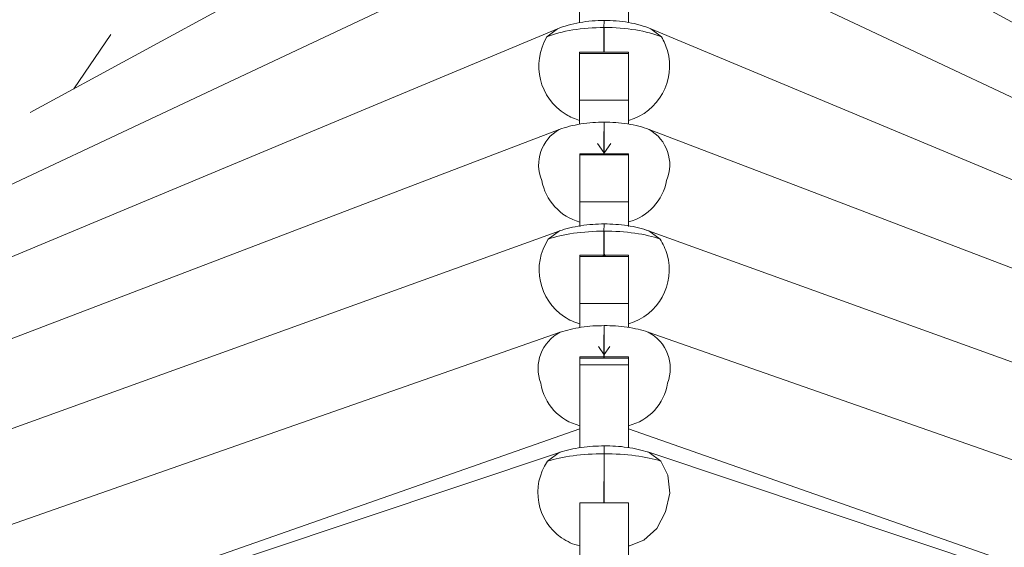
# Model space of a CAD drawing. Units: inches. Extents: x 337 to 422, y -84 to 62.
# Drawn here: x 366 to 370, y -53 to -51 of the extents above; entities that cross this region are included whole.
import ezdxf

# ---------------------------------------------------------------- set-up
doc = ezdxf.new("R2010")
doc.units = ezdxf.units.IN
doc.header["$MEASUREMENT"] = 0
doc.layers.add('Layer 1', color=7, linetype='Continuous')

# ---------------------------------------------------------------- blocks, each defined once
blk = doc.blocks.new('block 4169')
at = {"layer": 'Layer 1', "color": 250, "lineweight": 5}
blk.add_lwpolyline([(245.5716, 40.4313), (244.5101, 41.0083)], dxfattribs=at)
blk = doc.blocks.new('block 4219')
at = {"layer": 'Layer 1', "color": 250, "lineweight": 5}
blk.add_lwpolyline([(246.0935, 39.9359), (244.5539, 42.1976)], dxfattribs=at)
blk = doc.blocks.new('block 4278')
at = {"layer": 'Layer 1', "color": 250, "lineweight": 5}
blk.add_lwpolyline([(244.3034, 40.8058), (242.9995, 40.1922)], dxfattribs=at)
blk = doc.blocks.new('block 4375')
at = {"layer": 'Layer 1', "color": 250, "lineweight": 5}
blk.add_open_spline([(244.4037, 39.7533), (244.3961, 39.753), (244.3882, 39.753), (244.3806, 39.7526), (244.3727, 39.7519), (244.3648, 39.7512), (244.3572, 39.7502), (244.3493, 39.7488), (244.3417, 39.7474), (244.3344, 39.7461), (244.3272, 39.7443), (244.3207, 39.7423), (244.3138, 39.7402)], degree=3, knots=[0, 0, 0, 0, 1, 1, 1, 2, 2, 2, 3, 3, 3, 4, 4, 4, 4], dxfattribs=at)
blk = doc.blocks.new('block 4376')
at = {"layer": 'Layer 1', "color": 250, "lineweight": 5}
blk.add_lwpolyline([(244.3148, 39.7406), (241.6666, 38.8552)], dxfattribs=at)
blk = doc.blocks.new('block 4385')
at = {"layer": 'Layer 1', "color": 250, "lineweight": 5}
blk.add_open_spline([(244.4037, 40.205), (244.3961, 40.2046), (244.3882, 40.2043), (244.3803, 40.2039), (244.3723, 40.2032), (244.3644, 40.2025), (244.3565, 40.2012), (244.3486, 40.2001), (244.341, 40.1984), (244.3338, 40.1967), (244.3265, 40.195), (244.32, 40.1929), (244.3131, 40.1905)], degree=3, knots=[0, 0, 0, 0, 1, 1, 1, 2, 2, 2, 3, 3, 3, 4, 4, 4, 4], dxfattribs=at)
blk = doc.blocks.new('block 4386')
at = {"layer": 'Layer 1', "color": 250, "lineweight": 5}
blk.add_lwpolyline([(244.3138, 40.1908), (241.7379, 39.2613)], dxfattribs=at)
blk = doc.blocks.new('block 4390')
at = {"layer": 'Layer 1', "color": 250, "lineweight": 5}
blk.add_open_spline([(244.4037, 40.6187), (244.3954, 40.6184), (244.3875, 40.6184), (244.3792, 40.6177), (244.3706, 40.617), (244.3623, 40.616), (244.3541, 40.6142), (244.3458, 40.6129), (244.3375, 40.6111), (244.3303, 40.6091), (244.3224, 40.607), (244.3155, 40.6042), (244.3086, 40.6018)], degree=3, knots=[0, 0, 0, 0, 1, 1, 1, 2, 2, 2, 3, 3, 3, 4, 4, 4, 4], dxfattribs=at)
blk = doc.blocks.new('block 4391')
at = {"layer": 'Layer 1', "color": 250, "lineweight": 5}
blk.add_lwpolyline([(244.3086, 40.6018), (242.5079, 39.8498)], dxfattribs=at)
blk = doc.blocks.new('block 4449')
at = {"layer": 'Layer 1', "color": 250, "lineweight": 5}
blk.add_lwpolyline([(244.4533, 39.6375), (244.3541, 39.6375)], dxfattribs=at)
blk = doc.blocks.new('block 4450')
at = {"layer": 'Layer 1', "color": 250, "lineweight": 5}
blk.add_lwpolyline([(244.4533, 39.9345), (244.3541, 39.9345)], dxfattribs=at)
blk = doc.blocks.new('block 4451')
at = {"layer": 'Layer 1', "color": 250, "lineweight": 5}
blk.add_lwpolyline([(244.4533, 40.1409), (244.3541, 40.1409)], dxfattribs=at)
blk = doc.blocks.new('block 4452')
at = {"layer": 'Layer 1', "color": 250, "lineweight": 5}
blk.add_lwpolyline([(244.4533, 40.3476), (244.3541, 40.3476)], dxfattribs=at)
blk = doc.blocks.new('block 4453')
at = {"layer": 'Layer 1', "color": 250, "lineweight": 5}
blk.add_lwpolyline([(244.4533, 40.5543), (244.3537, 40.5543)], dxfattribs=at)
blk = doc.blocks.new('block 4530')
at = {"layer": 'Layer 1', "color": 250, "lineweight": 5}
blk.add_lwpolyline([(244.2972, 41.0083), (243.2358, 40.4313)], dxfattribs=at)
blk = doc.blocks.new('block 4719')
at = {"layer": 'Layer 1', "color": 250, "lineweight": 5}
blk.add_open_spline([(244.4943, 40.1908), (244.4874, 40.1929), (244.4809, 40.195), (244.4736, 40.197), (244.4664, 40.1988), (244.4588, 40.2001), (244.4509, 40.2015), (244.443, 40.2025), (244.435, 40.2036), (244.4271, 40.2039), (244.4192, 40.2046), (244.4113, 40.2046), (244.4037, 40.205)], degree=3, knots=[0, 0, 0, 0, 1, 1, 1, 2, 2, 2, 3, 3, 3, 4, 4, 4, 4], dxfattribs=at)
blk = doc.blocks.new('block 4722')
at = {"layer": 'Layer 1', "color": 250, "lineweight": 5}
blk.add_lwpolyline([(247.0695, 39.2613), (244.4936, 40.1908)], dxfattribs=at)
blk = doc.blocks.new('block 4727')
at = {"layer": 'Layer 1', "color": 250, "lineweight": 5}
blk.add_open_spline([(244.4037, 39.9979), (244.3961, 39.9976), (244.3885, 39.9976), (244.3806, 39.9972), (244.3727, 39.9965), (244.3651, 39.9958), (244.3572, 39.9945), (244.3496, 39.9934), (244.3417, 39.992), (244.3348, 39.9903), (244.3275, 39.9886), (244.321, 39.9865), (244.3145, 39.9845)], degree=3, knots=[0, 0, 0, 0, 1, 1, 1, 2, 2, 2, 3, 3, 3, 4, 4, 4, 4], dxfattribs=at)
blk = doc.blocks.new('block 4728')
at = {"layer": 'Layer 1', "color": 250, "lineweight": 5}
blk.add_lwpolyline([(242.2388, 39.0464), (244.3541, 39.7878)], dxfattribs=at)
blk = doc.blocks.new('block 4729')
at = {"layer": 'Layer 1', "color": 250, "lineweight": 5}
blk.add_lwpolyline([(244.3141, 39.9845), (241.5491, 39.0154)], dxfattribs=at)
blk = doc.blocks.new('block 4749')
at = {"layer": 'Layer 1', "color": 250, "lineweight": 5}
blk.add_lwpolyline([(245.8079, 40.1922), (244.5039, 40.8058)], dxfattribs=at)
blk = doc.blocks.new('block 4750')
at = {"layer": 'Layer 1', "color": 250, "lineweight": 5}
blk.add_open_spline([(244.4936, 39.7406), (244.4867, 39.7423), (244.4802, 39.7443), (244.4729, 39.7461), (244.4657, 39.7478), (244.4581, 39.7492), (244.4502, 39.7502), (244.4426, 39.7512), (244.4347, 39.7523), (244.4268, 39.7526), (244.4192, 39.753), (244.4113, 39.7533), (244.4037, 39.7533)], degree=3, knots=[0, 0, 0, 0, 1, 1, 1, 2, 2, 2, 3, 3, 3, 4, 4, 4, 4], dxfattribs=at)
blk = doc.blocks.new('block 4758')
at = {"layer": 'Layer 1', "color": 250, "lineweight": 5}
blk.add_lwpolyline([(247.1408, 38.8552), (244.4926, 39.7409)], dxfattribs=at)
blk = doc.blocks.new('block 4873')
at = {"layer": 'Layer 1', "color": 250, "lineweight": 5}
blk.add_open_spline([(244.4037, 40.4117), (244.3958, 40.4117), (244.3882, 40.4113), (244.3803, 40.411), (244.3723, 40.4103), (244.3641, 40.4092), (244.3565, 40.4082), (244.3482, 40.4068), (244.3406, 40.4051), (244.3334, 40.4034), (244.3258, 40.4013), (244.3193, 40.3993), (244.3124, 40.3968)], degree=3, knots=[0, 0, 0, 0, 1, 1, 1, 2, 2, 2, 3, 3, 3, 4, 4, 4, 4], dxfattribs=at)
blk = doc.blocks.new('block 4874')
at = {"layer": 'Layer 1', "color": 250, "lineweight": 5}
blk.add_lwpolyline([(244.312, 40.3968), (242.2508, 39.6096)], dxfattribs=at)
blk = doc.blocks.new('block 4880')
at = {"layer": 'Layer 1', "color": 250, "lineweight": 5}
blk.add_open_spline([(244.495, 40.3968), (244.4884, 40.3993), (244.4815, 40.4017), (244.474, 40.4034), (244.4667, 40.4055), (244.4592, 40.4068), (244.4509, 40.4082), (244.4433, 40.4092), (244.435, 40.4103), (244.4271, 40.411), (244.4192, 40.4117), (244.4116, 40.4117), (244.4037, 40.412)], degree=3, knots=[0, 0, 0, 0, 1, 1, 1, 2, 2, 2, 3, 3, 3, 4, 4, 4, 4], dxfattribs=at)
blk = doc.blocks.new('block 4885')
at = {"layer": 'Layer 1', "color": 250, "lineweight": 5}
blk.add_lwpolyline([(246.5565, 39.6096), (244.4953, 40.3968)], dxfattribs=at)
blk = doc.blocks.new('block 4917')
at = {"layer": 'Layer 1', "color": 250, "lineweight": 5}
blk.add_lwpolyline([(244.2535, 42.1976), (242.7139, 39.9355)], dxfattribs=at)
blk = doc.blocks.new('block 4928')
at = {"layer": 'Layer 1', "color": 250, "lineweight": 5}
blk.add_lwpolyline([(243.325, 40.4799), (243.4001, 40.5901)], dxfattribs=at)
blk = doc.blocks.new('block 4932')
at = {"layer": 'Layer 1', "color": 250, "lineweight": 5}
blk.add_open_spline([(244.4988, 40.6018), (244.4919, 40.6042), (244.485, 40.607), (244.4771, 40.6091), (244.4698, 40.6115), (244.4616, 40.6132), (244.4533, 40.6146), (244.445, 40.616), (244.4368, 40.617), (244.4281, 40.6177), (244.4199, 40.6184), (244.412, 40.6187), (244.4037, 40.6187)], degree=3, knots=[0, 0, 0, 0, 1, 1, 1, 2, 2, 2, 3, 3, 3, 4, 4, 4, 4], dxfattribs=at)
blk = doc.blocks.new('block 4938')
at = {"layer": 'Layer 1', "color": 250, "lineweight": 5}
blk.add_lwpolyline([(246.2995, 39.8498), (244.4988, 40.6018)], dxfattribs=at)
blk = doc.blocks.new('block 4956')
at = {"layer": 'Layer 1', "color": 250, "lineweight": 5}
blk.add_open_spline([(244.4929, 39.9848), (244.4864, 39.9869), (244.4798, 39.9886), (244.4726, 39.9907), (244.4657, 39.992), (244.4578, 39.9934), (244.4502, 39.9948), (244.4426, 39.9958), (244.4347, 39.9965), (244.4268, 39.9972), (244.4192, 39.9976), (244.4113, 39.9979), (244.4037, 39.9979)], degree=3, knots=[0, 0, 0, 0, 1, 1, 1, 2, 2, 2, 3, 3, 3, 4, 4, 4, 4], dxfattribs=at)
blk = doc.blocks.new('block 4959')
at = {"layer": 'Layer 1', "color": 250, "lineweight": 5}
blk.add_lwpolyline([(247.2583, 39.0154), (244.4933, 39.9845)], dxfattribs=at)
blk = doc.blocks.new('block 4960')
at = {"layer": 'Layer 1', "color": 250, "lineweight": 5}
blk.add_lwpolyline([(244.4533, 39.7878), (246.5686, 39.0464)], dxfattribs=at)
blk = doc.blocks.new('block 5206')
at = {"layer": 'Layer 1', "color": 250, "lineweight": 5}
blk.add_open_spline([(244.2886, 39.722), (244.2535, 39.6713), (244.2662, 39.6014), (244.3172, 39.5662), (244.3282, 39.5587), (244.3406, 39.5528), (244.3541, 39.5497)], degree=3, knots=[0, 0, 0, 0, 1, 1, 1, 2, 2, 2, 2], dxfattribs=at)
blk = doc.blocks.new('block 5207')
at = {"layer": 'Layer 1', "color": 250, "lineweight": 5}
blk.add_open_spline([(244.4037, 39.7371), (244.382, 39.7371), (244.3603, 39.7357), (244.3403, 39.7333), (244.3203, 39.7306), (244.3027, 39.7268), (244.2886, 39.722)], degree=3, knots=[0, 0, 0, 0, 1, 1, 1, 2, 2, 2, 2], dxfattribs=at)
blk = doc.blocks.new('block 5208')
at = {"layer": 'Layer 1', "color": 250, "lineweight": 5}
blk.add_open_spline([(244.404, 39.6375), (244.404, 39.6706), (244.404, 39.704), (244.4037, 39.7371)], degree=3, dxfattribs=at)
blk = doc.blocks.new('block 5209')
at = {"layer": 'Layer 1', "color": 250, "lineweight": 5}
blk.add_lwpolyline([(244.2886, 39.722), (244.312, 39.7395), (244.3138, 39.7402)], dxfattribs=at)
blk = doc.blocks.new('block 5215')
at = {"layer": 'Layer 1', "color": 250, "lineweight": 5}
blk.add_open_spline([(244.29, 40.1736), (244.2555, 40.1209), (244.2704, 40.0503), (244.3231, 40.0158), (244.3324, 40.0093), (244.3431, 40.0048), (244.3541, 40.0017)], degree=3, knots=[0, 0, 0, 0, 1, 1, 1, 2, 2, 2, 2], dxfattribs=at)
blk = doc.blocks.new('block 5216')
at = {"layer": 'Layer 1', "color": 250, "lineweight": 5}
blk.add_open_spline([(244.29, 40.1736), (244.3041, 40.1788), (244.3217, 40.1829), (244.3413, 40.1857), (244.361, 40.1884), (244.3823, 40.1901), (244.404, 40.1901)], degree=3, knots=[0, 0, 0, 0, 1, 1, 1, 2, 2, 2, 2], dxfattribs=at)
blk = doc.blocks.new('block 5217')
at = {"layer": 'Layer 1', "color": 250, "lineweight": 5}
blk.add_lwpolyline([(244.404, 40.1395), (244.404, 40.1636), (244.404, 40.1901)], dxfattribs=at)
blk = doc.blocks.new('block 5218')
at = {"layer": 'Layer 1', "color": 250, "lineweight": 5}
blk.add_lwpolyline([(244.29, 40.1736), (244.3127, 40.1905), (244.3131, 40.1905)], dxfattribs=at)
blk = doc.blocks.new('block 5219')
at = {"layer": 'Layer 1', "color": 250, "lineweight": 5}
blk.add_lwpolyline([(244.404, 40.1436), (244.4061, 40.1395)], dxfattribs=at)
blk = doc.blocks.new('block 5225')
at = {"layer": 'Layer 1', "color": 250, "lineweight": 5}
blk.add_open_spline([(244.2872, 40.5853), (244.2545, 40.5309), (244.2717, 40.4602), (244.3262, 40.4275), (244.3348, 40.422), (244.3441, 40.4182), (244.3537, 40.4151)], degree=3, knots=[0, 0, 0, 0, 1, 1, 1, 2, 2, 2, 2], dxfattribs=at)
blk = doc.blocks.new('block 5226')
at = {"layer": 'Layer 1', "color": 250, "lineweight": 5}
blk.add_open_spline([(244.2872, 40.5853), (244.3017, 40.5911), (244.3196, 40.596), (244.3396, 40.5994), (244.3596, 40.6025), (244.382, 40.6042), (244.404, 40.6042)], degree=3, knots=[0, 0, 0, 0, 1, 1, 1, 2, 2, 2, 2], dxfattribs=at)
blk = doc.blocks.new('block 5227')
at = {"layer": 'Layer 1', "color": 250, "lineweight": 5}
blk.add_lwpolyline([(244.404, 40.5543), (244.404, 40.5781), (244.404, 40.6042)], dxfattribs=at)
blk = doc.blocks.new('block 5228')
at = {"layer": 'Layer 1', "color": 250, "lineweight": 5}
blk.add_lwpolyline([(244.2872, 40.5853), (244.3086, 40.6018)], dxfattribs=at)
blk = doc.blocks.new('block 5404')
at = {"layer": 'Layer 1', "color": 250, "lineweight": 5}
blk.add_open_spline([(244.4533, 39.3478), (244.4533, 39.3516), (244.4533, 39.3557), (244.4533, 39.3606), (244.4533, 39.365), (244.4533, 39.3706), (244.4533, 39.3761), (244.4533, 39.3816), (244.4533, 39.3871), (244.4533, 39.3926), (244.4533, 39.3981), (244.4533, 39.4036), (244.4533, 39.4084), (244.4533, 39.4136), (244.4533, 39.4177), (244.4533, 39.4219), (244.4533, 39.4308), (244.4533, 39.4388), (244.4533, 39.447), (244.4533, 39.4512), (244.4533, 39.4553), (244.4533, 39.4594), (244.4533, 39.4636), (244.4533, 39.4677), (244.4533, 39.4718), (244.4533, 39.476), (244.4533, 39.4801), (244.4533, 39.4839), (244.4533, 39.488), (244.4533, 39.4922), (244.4533, 39.4963), (244.4533, 39.5001), (244.4533, 39.5042), (244.4533, 39.508), (244.4533, 39.5121), (244.4533, 39.5159), (244.4533, 39.5201), (244.4533, 39.5239), (244.4533, 39.5276), (244.4533, 39.5318), (244.4533, 39.5394), (244.4533, 39.5473), (244.4533, 39.5549), (244.4533, 39.5587), (244.4533, 39.5624), (244.4533, 39.5662), (244.4533, 39.57), (244.4533, 39.5735), (244.4533, 39.5773), (244.4533, 39.5924), (244.4533, 39.6069), (244.4533, 39.621), (244.4533, 39.6258), (244.4533, 39.6307), (244.4533, 39.6341), (244.4533, 39.6365), (244.4533, 39.6382), (244.4533, 39.6375), (244.4533, 39.6375), (244.4533, 39.6375), (244.4533, 39.6375)], degree=3, knots=[0, 0, 0, 0, 1, 1, 1, 2, 2, 2, 3, 3, 3, 4, 4, 4, 5, 5, 5, 6, 6, 6, 7, 7, 7, 8, 8, 8, 9, 9, 9, 10, 10, 10, 11, 11, 11, 12, 12, 12, 13, 13, 13, 14, 14, 14, 15, 15, 15, 16, 16, 16, 17, 17, 17, 18, 18, 18, 19, 19, 19, 20, 20, 20, 20], dxfattribs=at)
blk = doc.blocks.new('block 5405')
at = {"layer": 'Layer 1', "color": 250, "lineweight": 5}
blk.add_open_spline([(244.3541, 39.3478), (244.3541, 39.3516), (244.3541, 39.3557), (244.3541, 39.3606), (244.3541, 39.365), (244.3541, 39.3706), (244.3541, 39.3761), (244.3541, 39.3816), (244.3541, 39.3871), (244.3541, 39.3926), (244.3541, 39.3981), (244.3541, 39.4036), (244.3541, 39.4084), (244.3541, 39.4136), (244.3541, 39.4177), (244.3541, 39.4219), (244.3541, 39.4398), (244.3541, 39.4556), (244.3541, 39.4718), (244.3541, 39.476), (244.3541, 39.4801), (244.3541, 39.4842), (244.3541, 39.488), (244.3541, 39.4922), (244.3541, 39.4963), (244.3541, 39.5001), (244.3541, 39.5042), (244.3541, 39.508), (244.3541, 39.5121), (244.3541, 39.5159), (244.3541, 39.5201), (244.3541, 39.5239), (244.3541, 39.5276), (244.3541, 39.5318), (244.3541, 39.5394), (244.3541, 39.5473), (244.3541, 39.5549), (244.3541, 39.5587), (244.3541, 39.5624), (244.3541, 39.5662), (244.3541, 39.57), (244.3541, 39.5735), (244.3541, 39.5773), (244.3541, 39.5924), (244.3541, 39.6069), (244.3541, 39.621), (244.3541, 39.6258), (244.3541, 39.6307), (244.3541, 39.6341), (244.3541, 39.6365), (244.3541, 39.6382), (244.3541, 39.6375), (244.3541, 39.6375), (244.3541, 39.6375), (244.3541, 39.6375)], degree=3, knots=[0, 0, 0, 0, 1, 1, 1, 2, 2, 2, 3, 3, 3, 4, 4, 4, 5, 5, 5, 6, 6, 6, 7, 7, 7, 8, 8, 8, 9, 9, 9, 10, 10, 10, 11, 11, 11, 12, 12, 12, 13, 13, 13, 14, 14, 14, 15, 15, 15, 16, 16, 16, 17, 17, 17, 18, 18, 18, 18], dxfattribs=at)
blk = doc.blocks.new('block 5408')
at = {"layer": 'Layer 1', "color": 250, "lineweight": 5}
blk.add_lwpolyline([(244.4533, 39.918), (244.3541, 39.918)], dxfattribs=at)
blk = doc.blocks.new('block 5409')
at = {"layer": 'Layer 1', "color": 250, "lineweight": 5}
blk.add_open_spline([(244.4533, 39.7495), (244.4533, 39.7526), (244.4533, 39.7557), (244.4533, 39.7588), (244.4533, 39.764), (244.4533, 39.7698), (244.4533, 39.7753), (244.4533, 39.7809), (244.4533, 39.7864), (244.4533, 39.7912), (244.4533, 39.7964), (244.4533, 39.8008), (244.4533, 39.8046), (244.4533, 39.8084), (244.4533, 39.8115), (244.4533, 39.8143), (244.4533, 39.817), (244.4533, 39.8194), (244.4533, 39.8222), (244.4533, 39.8246), (244.4533, 39.8274), (244.4533, 39.8298), (244.4533, 39.8322), (244.4533, 39.835), (244.4533, 39.8374), (244.4533, 39.8398), (244.4533, 39.8422), (244.4533, 39.8446), (244.4533, 39.8474), (244.4533, 39.8498), (244.4533, 39.8522), (244.4533, 39.8542), (244.4533, 39.8567), (244.4533, 39.8591), (244.4533, 39.8615), (244.4533, 39.8639), (244.4533, 39.8663), (244.4533, 39.8684), (244.4533, 39.8708), (244.4533, 39.8728), (244.4533, 39.8753), (244.4533, 39.8773), (244.4533, 39.8797), (244.4533, 39.8818), (244.4533, 39.8842), (244.4533, 39.8863), (244.4533, 39.8883), (244.4533, 39.8904), (244.4533, 39.8928), (244.4533, 39.8939), (244.4533, 39.8949), (244.4533, 39.8959), (244.4533, 39.898), (244.4533, 39.9001), (244.4533, 39.9021), (244.4533, 39.9042), (244.4533, 39.9059), (244.4533, 39.908), (244.4533, 39.9097), (244.4533, 39.9114), (244.4533, 39.9132), (244.4533, 39.9149), (244.4533, 39.9163), (244.4533, 39.918)], degree=3, knots=[0, 0, 0, 0, 1, 1, 1, 2, 2, 2, 3, 3, 3, 4, 4, 4, 5, 5, 5, 6, 6, 6, 7, 7, 7, 8, 8, 8, 9, 9, 9, 10, 10, 10, 11, 11, 11, 12, 12, 12, 13, 13, 13, 14, 14, 14, 15, 15, 15, 16, 16, 16, 17, 17, 17, 18, 18, 18, 19, 19, 19, 20, 20, 20, 21, 21, 21, 21], dxfattribs=at)
blk = doc.blocks.new('block 5410')
at = {"layer": 'Layer 1', "color": 250, "lineweight": 5}
blk.add_open_spline([(244.3541, 39.7495), (244.3541, 39.7526), (244.3541, 39.7554), (244.3541, 39.7588), (244.3541, 39.764), (244.3541, 39.7698), (244.3541, 39.7753), (244.3541, 39.7809), (244.3541, 39.7864), (244.3541, 39.7912), (244.3541, 39.7964), (244.3541, 39.8008), (244.3541, 39.8046), (244.3541, 39.8084), (244.3541, 39.8115), (244.3541, 39.8143), (244.3541, 39.8201), (244.3541, 39.825), (244.3541, 39.8298), (244.3541, 39.8346), (244.3541, 39.8398), (244.3541, 39.8446), (244.3541, 39.8498), (244.3541, 39.8546), (244.3541, 39.8591), (244.3541, 39.8639), (244.3541, 39.8684), (244.3541, 39.8728), (244.3541, 39.8777), (244.3541, 39.8818), (244.3541, 39.8863), (244.3541, 39.8977), (244.3541, 39.9076), (244.3541, 39.918)], degree=3, knots=[0, 0, 0, 0, 1, 1, 1, 2, 2, 2, 3, 3, 3, 4, 4, 4, 5, 5, 5, 6, 6, 6, 7, 7, 7, 8, 8, 8, 9, 9, 9, 10, 10, 10, 11, 11, 11, 11], dxfattribs=at)
blk = doc.blocks.new('block 5411')
at = {"layer": 'Layer 1', "color": 250, "lineweight": 5}
blk.add_lwpolyline([(244.4533, 39.9318), (244.3541, 39.9318)], dxfattribs=at)
blk = doc.blocks.new('block 5412')
at = {"layer": 'Layer 1', "color": 250, "lineweight": 5}
blk.add_lwpolyline([(244.4533, 39.9318), (244.4533, 39.918)], dxfattribs=at)
blk = doc.blocks.new('block 5413')
at = {"layer": 'Layer 1', "color": 250, "lineweight": 5}
blk.add_lwpolyline([(244.3541, 39.9318), (244.3541, 39.918)], dxfattribs=at)
blk = doc.blocks.new('block 5414')
at = {"layer": 'Layer 1', "color": 250, "lineweight": 5}
blk.add_lwpolyline([(244.4533, 39.9318), (244.4533, 39.9345)], dxfattribs=at)
blk = doc.blocks.new('block 5415')
at = {"layer": 'Layer 1', "color": 250, "lineweight": 5}
blk.add_lwpolyline([(244.3541, 39.9345), (244.3541, 39.9318)], dxfattribs=at)
blk = doc.blocks.new('block 5416')
at = {"layer": 'Layer 1', "color": 250, "lineweight": 5}
blk.add_lwpolyline([(244.3541, 40.043), (244.4533, 40.043)], dxfattribs=at)
blk = doc.blocks.new('block 5417')
at = {"layer": 'Layer 1', "color": 250, "lineweight": 5}
blk.add_lwpolyline([(244.4533, 40.043), (244.4533, 39.9941)], dxfattribs=at)
blk = doc.blocks.new('block 5418')
at = {"layer": 'Layer 1', "color": 250, "lineweight": 5}
blk.add_lwpolyline([(244.3541, 40.043), (244.3541, 39.9938)], dxfattribs=at)
blk = doc.blocks.new('block 5419')
at = {"layer": 'Layer 1', "color": 250, "lineweight": 5}
blk.add_lwpolyline([(244.4533, 40.1385), (244.3541, 40.1385)], dxfattribs=at)
blk = doc.blocks.new('block 5420')
at = {"layer": 'Layer 1', "color": 250, "lineweight": 5}
blk.add_lwpolyline([(244.4533, 40.043), (244.4533, 40.1385)], dxfattribs=at)
blk = doc.blocks.new('block 5421')
at = {"layer": 'Layer 1', "color": 250, "lineweight": 5}
blk.add_lwpolyline([(244.3541, 40.043), (244.3541, 40.1385)], dxfattribs=at)
blk = doc.blocks.new('block 5422')
at = {"layer": 'Layer 1', "color": 250, "lineweight": 5}
blk.add_lwpolyline([(244.4533, 40.1409), (244.4533, 40.1385)], dxfattribs=at)
blk = doc.blocks.new('block 5423')
at = {"layer": 'Layer 1', "color": 250, "lineweight": 5}
blk.add_lwpolyline([(244.3541, 40.1409), (244.3541, 40.1385)], dxfattribs=at)
blk = doc.blocks.new('block 5424')
at = {"layer": 'Layer 1', "color": 250, "lineweight": 5}
blk.add_lwpolyline([(244.3541, 40.2497), (244.4533, 40.2497)], dxfattribs=at)
blk = doc.blocks.new('block 5425')
at = {"layer": 'Layer 1', "color": 250, "lineweight": 5}
blk.add_lwpolyline([(244.4533, 40.2497), (244.4533, 40.1998)], dxfattribs=at)
blk = doc.blocks.new('block 5426')
at = {"layer": 'Layer 1', "color": 250, "lineweight": 5}
blk.add_lwpolyline([(244.3541, 40.2497), (244.3541, 40.1998)], dxfattribs=at)
blk = doc.blocks.new('block 5427')
at = {"layer": 'Layer 1', "color": 250, "lineweight": 5}
blk.add_lwpolyline([(244.4533, 40.3452), (244.3541, 40.3452)], dxfattribs=at)
blk = doc.blocks.new('block 5428')
at = {"layer": 'Layer 1', "color": 250, "lineweight": 5}
blk.add_lwpolyline([(244.4533, 40.2497), (244.4533, 40.3452)], dxfattribs=at)
blk = doc.blocks.new('block 5429')
at = {"layer": 'Layer 1', "color": 250, "lineweight": 5}
blk.add_lwpolyline([(244.3541, 40.2497), (244.3541, 40.3452)], dxfattribs=at)
blk = doc.blocks.new('block 5430')
at = {"layer": 'Layer 1', "color": 250, "lineweight": 5}
blk.add_lwpolyline([(244.4533, 40.3476), (244.4533, 40.3452)], dxfattribs=at)
blk = doc.blocks.new('block 5431')
at = {"layer": 'Layer 1', "color": 250, "lineweight": 5}
blk.add_lwpolyline([(244.3541, 40.3476), (244.3541, 40.3452)], dxfattribs=at)
blk = doc.blocks.new('block 5432')
at = {"layer": 'Layer 1', "color": 250, "lineweight": 5}
blk.add_lwpolyline([(244.3537, 40.4564), (244.4533, 40.4564)], dxfattribs=at)
blk = doc.blocks.new('block 5433')
at = {"layer": 'Layer 1', "color": 250, "lineweight": 5}
blk.add_lwpolyline([(244.4533, 40.4564), (244.4533, 40.4075)], dxfattribs=at)
blk = doc.blocks.new('block 5434')
at = {"layer": 'Layer 1', "color": 250, "lineweight": 5}
blk.add_lwpolyline([(244.3537, 40.4564), (244.3537, 40.4075)], dxfattribs=at)
blk = doc.blocks.new('block 5435')
at = {"layer": 'Layer 1', "color": 250, "lineweight": 5}
blk.add_lwpolyline([(244.4533, 40.5515), (244.3537, 40.5515)], dxfattribs=at)
blk = doc.blocks.new('block 5436')
at = {"layer": 'Layer 1', "color": 250, "lineweight": 5}
blk.add_lwpolyline([(244.4533, 40.4564), (244.4533, 40.5515)], dxfattribs=at)
blk = doc.blocks.new('block 5437')
at = {"layer": 'Layer 1', "color": 250, "lineweight": 5}
blk.add_lwpolyline([(244.3537, 40.4564), (244.3537, 40.5515)], dxfattribs=at)
blk = doc.blocks.new('block 5438')
at = {"layer": 'Layer 1', "color": 250, "lineweight": 5}
blk.add_lwpolyline([(244.4533, 40.5543), (244.4533, 40.5515)], dxfattribs=at)
blk = doc.blocks.new('block 5439')
at = {"layer": 'Layer 1', "color": 250, "lineweight": 5}
blk.add_lwpolyline([(244.3537, 40.5543), (244.3537, 40.5515)], dxfattribs=at)
blk = doc.blocks.new('block 5441')
at = {"layer": 'Layer 1', "color": 250, "lineweight": 5}
blk.add_lwpolyline([(244.4533, 40.6628), (244.4533, 40.6146)], dxfattribs=at)
blk = doc.blocks.new('block 5442')
at = {"layer": 'Layer 1', "color": 250, "lineweight": 5}
blk.add_lwpolyline([(244.3537, 40.6628), (244.3537, 40.6142)], dxfattribs=at)
blk = doc.blocks.new('block 5856')
at = {"layer": 'Layer 1', "color": 250, "lineweight": 5}
blk.add_open_spline([(244.5174, 40.1739), (244.5032, 40.1791), (244.4857, 40.1832), (244.466, 40.186), (244.4464, 40.1888), (244.425, 40.1901), (244.4033, 40.1901)], degree=3, knots=[0, 0, 0, 0, 1, 1, 1, 2, 2, 2, 2], dxfattribs=at)
blk = doc.blocks.new('block 5857')
at = {"layer": 'Layer 1', "color": 250, "lineweight": 5}
blk.add_open_spline([(244.4533, 40.0017), (244.5139, 40.0189), (244.5491, 40.0823), (244.5315, 40.1426), (244.5284, 40.154), (244.5236, 40.1643), (244.5174, 40.1739)], degree=3, knots=[0, 0, 0, 0, 1, 1, 1, 2, 2, 2, 2], dxfattribs=at)
blk = doc.blocks.new('block 5858')
at = {"layer": 'Layer 1', "color": 250, "lineweight": 5}
blk.add_lwpolyline([(244.4033, 40.1901), (244.4033, 40.1636), (244.4033, 40.1395)], dxfattribs=at)
blk = doc.blocks.new('block 5859')
at = {"layer": 'Layer 1', "color": 250, "lineweight": 5}
blk.add_lwpolyline([(244.4013, 40.1395), (244.404, 40.145)], dxfattribs=at)
blk = doc.blocks.new('block 5860')
at = {"layer": 'Layer 1', "color": 250, "lineweight": 5}
blk.add_lwpolyline([(244.485, 40.1932), (244.4946, 40.1905), (244.5174, 40.1739)], dxfattribs=at)
blk = doc.blocks.new('block 5861')
at = {"layer": 'Layer 1', "color": 250, "lineweight": 5}
blk.add_lwpolyline([(244.4037, 40.205), (244.4037, 40.2036), (244.4033, 40.1901)], dxfattribs=at)
blk = doc.blocks.new('block 5871')
at = {"layer": 'Layer 1', "color": 250, "lineweight": 5}
blk.add_open_spline([(244.3145, 39.9845), (244.2766, 39.9652), (244.2593, 39.9204), (244.2748, 39.8808)], degree=3, dxfattribs=at)
blk = doc.blocks.new('block 5872')
at = {"layer": 'Layer 1', "color": 250, "lineweight": 5}
blk.add_lwpolyline([(244.392, 39.9552), (244.4037, 39.9386)], dxfattribs=at)
blk = doc.blocks.new('block 5873')
at = {"layer": 'Layer 1', "color": 250, "lineweight": 5}
blk.add_lwpolyline([(244.404, 39.9328), (244.404, 39.9366), (244.404, 39.9686), (244.4037, 39.9903), (244.4037, 39.9979), (244.4037, 39.9979)], dxfattribs=at)
blk = doc.blocks.new('block 5874')
at = {"layer": 'Layer 1', "color": 250, "lineweight": 5}
blk.add_open_spline([(244.2748, 39.8808), (244.2814, 39.8384), (244.3127, 39.8043), (244.3541, 39.7943)], degree=3, dxfattribs=at)
blk = doc.blocks.new('block 5893')
at = {"layer": 'Layer 1', "color": 250, "lineweight": 5}
blk.add_open_spline([(244.5188, 39.7223), (244.5046, 39.7268), (244.4871, 39.7309), (244.4671, 39.7333), (244.4474, 39.7361), (244.4254, 39.7371), (244.4037, 39.7371)], degree=3, knots=[0, 0, 0, 0, 1, 1, 1, 2, 2, 2, 2], dxfattribs=at)
blk = doc.blocks.new('block 5894')
at = {"layer": 'Layer 1', "color": 250, "lineweight": 5}
blk.add_lwpolyline([(244.5188, 39.7223), (244.5332, 39.6934), (244.537, 39.6572), (244.5287, 39.6193), (244.5105, 39.5855), (244.4846, 39.5614), (244.455, 39.55), (244.4533, 39.5497)], dxfattribs=at)
blk = doc.blocks.new('block 5895')
at = {"layer": 'Layer 1', "color": 250, "lineweight": 5}
blk.add_open_spline([(244.4037, 39.7371), (244.4033, 39.704), (244.4033, 39.671), (244.4033, 39.6375)], degree=3, dxfattribs=at)
blk = doc.blocks.new('block 5896')
at = {"layer": 'Layer 1', "color": 250, "lineweight": 5}
blk.add_lwpolyline([(244.4936, 39.7406), (244.4953, 39.7399), (244.5188, 39.7223)], dxfattribs=at)
blk = doc.blocks.new('block 5897')
at = {"layer": 'Layer 1', "color": 250, "lineweight": 5}
blk.add_lwpolyline([(244.4037, 39.7533), (244.4037, 39.7516), (244.4037, 39.7371)], dxfattribs=at)
blk = doc.blocks.new('block 6100')
at = {"layer": 'Layer 1', "color": 250, "lineweight": 5}
blk.add_open_spline([(244.3124, 40.3968), (244.2759, 40.3765), (244.2604, 40.3317), (244.2769, 40.2931)], degree=3, dxfattribs=at)
blk = doc.blocks.new('block 6101')
at = {"layer": 'Layer 1', "color": 250, "lineweight": 5}
blk.add_lwpolyline([(244.3899, 40.3686), (244.403, 40.3503), (244.4037, 40.3493)], dxfattribs=at)
blk = doc.blocks.new('block 6102')
at = {"layer": 'Layer 1', "color": 250, "lineweight": 5}
blk.add_lwpolyline([(244.404, 40.3462), (244.404, 40.3503), (244.404, 40.3827), (244.404, 40.4041), (244.4037, 40.4117), (244.4037, 40.4117)], dxfattribs=at)
blk = doc.blocks.new('block 6103')
at = {"layer": 'Layer 1', "color": 250, "lineweight": 5}
blk.add_open_spline([(244.2769, 40.2931), (244.2841, 40.2525), (244.3141, 40.2198), (244.3541, 40.2084)], degree=3, dxfattribs=at)
blk = doc.blocks.new('block 6105')
at = {"layer": 'Layer 1', "color": 250, "lineweight": 5}
blk.add_lwpolyline([(244.402, 40.3462), (244.4044, 40.3503), (244.4175, 40.3686)], dxfattribs=at)
blk = doc.blocks.new('block 6106')
at = {"layer": 'Layer 1', "color": 250, "lineweight": 5}
blk.add_open_spline([(244.5305, 40.2931), (244.547, 40.3317), (244.5315, 40.3765), (244.495, 40.3968)], degree=3, dxfattribs=at)
blk = doc.blocks.new('block 6107')
at = {"layer": 'Layer 1', "color": 250, "lineweight": 5}
blk.add_lwpolyline([(244.4033, 40.3462), (244.4033, 40.3503), (244.4033, 40.3827), (244.4037, 40.4044), (244.4037, 40.412), (244.4037, 40.412)], dxfattribs=at)
blk = doc.blocks.new('block 6108')
at = {"layer": 'Layer 1', "color": 250, "lineweight": 5}
blk.add_open_spline([(244.4533, 40.2087), (244.4933, 40.2198), (244.5232, 40.2525), (244.5305, 40.2931)], degree=3, dxfattribs=at)
blk = doc.blocks.new('block 6270')
at = {"layer": 'Layer 1', "color": 250, "lineweight": 5}
blk.add_open_spline([(244.5201, 40.5853), (244.5057, 40.5911), (244.4877, 40.596), (244.4678, 40.5994), (244.4478, 40.6029), (244.4254, 40.6046), (244.4033, 40.6046)], degree=3, knots=[0, 0, 0, 0, 1, 1, 1, 2, 2, 2, 2], dxfattribs=at)
blk = doc.blocks.new('block 6271')
at = {"layer": 'Layer 1', "color": 250, "lineweight": 5}
blk.add_open_spline([(244.4533, 40.4154), (244.5143, 40.4327), (244.5498, 40.4964), (244.5322, 40.5574), (244.5294, 40.567), (244.5253, 40.5767), (244.5201, 40.5853)], degree=3, knots=[0, 0, 0, 0, 1, 1, 1, 2, 2, 2, 2], dxfattribs=at)
blk = doc.blocks.new('block 6272')
at = {"layer": 'Layer 1', "color": 250, "lineweight": 5}
blk.add_lwpolyline([(244.4033, 40.6046), (244.4033, 40.5781), (244.4033, 40.5536)], dxfattribs=at)
blk = doc.blocks.new('block 6273')
at = {"layer": 'Layer 1', "color": 250, "lineweight": 5}
blk.add_lwpolyline([(244.4988, 40.6018), (244.5201, 40.5853)], dxfattribs=at)
blk = doc.blocks.new('block 6274')
at = {"layer": 'Layer 1', "color": 250, "lineweight": 5}
blk.add_lwpolyline([(244.4037, 40.6187), (244.4037, 40.6177), (244.4033, 40.6046)], dxfattribs=at)
blk = doc.blocks.new('block 6283')
at = {"layer": 'Layer 1', "color": 250, "lineweight": 5}
blk.add_lwpolyline([(244.404, 39.939), (244.4154, 39.9555)], dxfattribs=at)
blk = doc.blocks.new('block 6284')
at = {"layer": 'Layer 1', "color": 250, "lineweight": 5}
blk.add_open_spline([(244.5325, 39.8808), (244.548, 39.9204), (244.5308, 39.9652), (244.4929, 39.9848)], degree=3, dxfattribs=at)
blk = doc.blocks.new('block 6285')
at = {"layer": 'Layer 1', "color": 250, "lineweight": 5}
blk.add_lwpolyline([(244.4033, 39.9328), (244.4033, 39.9366), (244.4033, 39.969), (244.4037, 39.9903), (244.4037, 39.9979), (244.4037, 39.9979)], dxfattribs=at)
blk = doc.blocks.new('block 6286')
at = {"layer": 'Layer 1', "color": 250, "lineweight": 5}
blk.add_open_spline([(244.4533, 39.7943), (244.4946, 39.8043), (244.526, 39.8384), (244.5325, 39.8808)], degree=3, dxfattribs=at)
blk = doc.blocks.new('block 4115')
at = {"layer": 'Layer 1'}
for name in ['block 4917', 'block 4219', 'block 4530', 'block 4169', 'block 4278', 'block 4749', 'block 5442', 'block 5441', 'block 4390', 'block 6274', 'block 4932', 'block 4391', 'block 5226', 'block 5228', 'block 6270', 'block 6272', 'block 5227', 'block 4938', 'block 6273', 'block 4928', 'block 5225', 'block 6271', 'block 4453', 'block 5439', 'block 5435', 'block 5437', 'block 5438', 'block 5436', 'block 5432', 'block 5434', 'block 5433', 'block 4874', 'block 6100', 'block 4873', 'block 6107', 'block 4880', 'block 6102', 'block 6106', 'block 4885', 'block 6101', 'block 6105', 'block 4452', 'block 5431', 'block 5427', 'block 5429', 'block 5430', 'block 5428', 'block 6103', 'block 6108', 'block 5424', 'block 5426', 'block 5425', 'block 4385', 'block 5861', 'block 4719', 'block 4386', 'block 5218', 'block 5216', 'block 5856', 'block 5858', 'block 5217', 'block 5860', 'block 4722', 'block 5215', 'block 5857', 'block 4451', 'block 5423', 'block 5419', 'block 5421', 'block 5859', 'block 5219', 'block 5422', 'block 5420', 'block 5416', 'block 5418', 'block 5417', 'block 4727', 'block 6285', 'block 4956', 'block 5873', 'block 4729', 'block 5871', 'block 6284', 'block 4959', 'block 5872', 'block 6283', 'block 4450', 'block 5415', 'block 5411', 'block 5413', 'block 5408', 'block 5410', 'block 5414', 'block 5412', 'block 5409', 'block 5874', 'block 6286', 'block 4728', 'block 4960', 'block 4376', 'block 5209', 'block 5207', 'block 4375', 'block 5895', 'block 4750', 'block 5897', 'block 5208', 'block 5893', 'block 4758', 'block 5896', 'block 5206', 'block 5894', 'block 5405', 'block 4449', 'block 5404']:
    blk.add_blockref(name, (0, 0), dxfattribs=at)
blk = doc.blocks.new('block 4114')
at = {"layer": 'Layer 1'}
blk.add_blockref('block 4115', (0, 0), dxfattribs=at)

msp = doc.modelspace()

# ---------------------------------------------------------------- block references
at = {"layer": 'Layer 1', "xscale": 2.037643345046732, "yscale": 2.037643345046732, "zscale": 2.037643345046732}
msp.add_blockref('block 4114', (-130.0392, -133.4242), dxfattribs=at)

doc.saveas('drawing.dxf')
